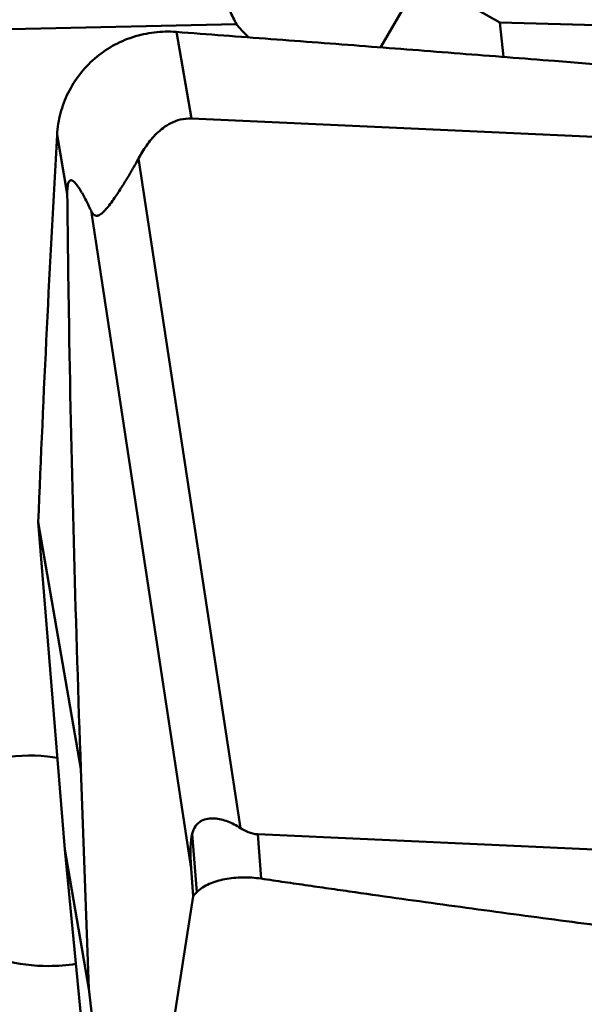
# Model space of a CAD drawing. Units: millimetres. Extents: x -29 to 135, y -56 to 80.
# Drawn here: x 72 to 76, y 19 to 26 of the extents above; entities that cross this region are included whole.
import ezdxf

# ---------------------------------------------------------------- set-up
doc = ezdxf.new("R2010")
doc.units = ezdxf.units.MM
doc.layers.add('1', color=4, linetype='Continuous', lineweight=50)

msp = doc.modelspace()

# ---------------------------------------------------------------- linework, layer by layer
at = {"layer": '1'}
for p, q in [((74.3858426, 26.38959269), (74.09924976, 25.89843524)), ((74.3858426, 26.38959269), (74.9430663, 26.07417628)), ((73.08262416, 26.06174873), (66.18140482, 25.90805961)), ((74.96998167, 25.83068586), (74.9430663, 26.07417628)), ((74.9430663, 26.07417628), (83.67625657, 25.82843947)), ((72.76390798, 25.39535264), (72.65822725, 26.00777534)), ((72.76390798, 25.39535264), (83.34717165, 24.91623591)), ((71.81557657, 25.28035495), (71.88760294, 24.86296017)), ((72.39081419, 25.11221773), (73.1107523, 20.38004253)), ((72.05525772, 24.74475711), (72.7628123, 20.09397928)), ((71.68288619, 22.54156773), (71.86963501, 20.22793029)), ((71.6828862, 22.54156761), (71.98343827, 20.79986023)), ((72.03937912, 19.2442586), (71.98343827, 20.79986023)), ((72.76974093, 20.33857398), (72.8029703, 19.92644232)), ((73.23292127, 20.33660937), (73.25823909, 20.02260169)), ((83.81618493, 19.85749264), (73.23292127, 20.33660937)), ((71.86963501, 20.22793029), (72.01940458, 18.67427154)), ((71.86963501, 20.22793029), (72.03937912, 19.2442586)), ((72.7628123, 20.09397928), (72.77580524, 19.89917595)), ((72.31995666, 16.93256406), (72.77580524, 19.89917595)), ((72.03937912, 19.2442586), (72.31995666, 16.93256406))]:
    msp.add_line(p, q, dxfattribs=at)
msp.add_ellipse((73.44373027, 17.85035937), major_axis=(-0.64529932, 2.53042062), ratio=0.0912750662, start_param=0.1610847751, end_param=0.4579737118, dxfattribs=at)
for points, knots in [([(73.02297472, 26.18475501), (73.02777346, 26.17448964), (73.04721262, 26.13327415), (73.06723238, 26.09233196), (73.08262416, 26.06174873)], [0, 0, 0, 0, 0.2486661896, 1, 1, 1, 1]), ([(73.08262416, 26.06174873), (73.08925955, 26.05372331), (73.11651037, 26.02169466), (73.14561263, 25.99123583), (73.16848202, 25.96937365)], [0, 0, 0, 0, 0.2476322972, 1, 1, 1, 1]), ([(72.65822725, 26.00777533), (72.60627744, 26.01176219), (72.50150521, 26.00924784), (72.34846431, 25.97568218), (72.2054129, 25.91287577), (72.07794585, 25.82345106), (71.97104497, 25.71076297), (71.88888889, 25.57918543), (71.83467298, 25.43393023), (71.81850571, 25.3316672), (71.81557657, 25.28035495)], [0, 0, 0, 0, 0.1262296893, 0.2520050949, 0.3773330386, 0.5022216189, 0.6267713071, 0.7511337184, 0.8754826592, 1, 1, 1, 1]), ([(72.65822725, 26.00777534), (72.76957342, 25.99923012), (72.99231044, 25.98286815), (73.43766342, 25.94903191), (73.99427489, 25.90666898), (74.66204493, 25.85492361), (75.5520492, 25.78495981), (76.66399393, 25.69545648), (77.9974795, 25.58443348), (79.32977243, 25.46935628), (80.66060803, 25.34963076), (81.76846104, 25.24540441), (82.65368016, 25.15870282), (83.09591386, 25.11436093), (83.31689785, 25.09167342)], [0, 0, 0, 0, 0.0313153982, 0.0626278489, 0.1252453656, 0.187851233, 0.2504445765, 0.3755894092, 0.5006697915, 0.6256725834, 0.7505800517, 0.8753677352, 0.9377061621, 1, 1, 1, 1]), ([(72.76390798, 25.39535264), (72.73780758, 25.39653423), (72.68723073, 25.39176697), (72.61970936, 25.36614569), (72.5642641, 25.33068168), (72.50473252, 25.27841352), (72.44557, 25.20598083), (72.40770411, 25.14347716), (72.39081419, 25.11221773)], [0, 0, 0, 0, 0.1587915247, 0.3038440607, 0.4349779759, 0.5567444423, 0.7840576621, 1, 1, 1, 1]), ([(71.81557657, 25.28035495), (71.78953265, 24.82412034), (71.7411125, 23.91138219), (71.70097054, 22.99824122), (71.68288619, 22.54156767)], [0, 0, 0, 0, 0.4999703963, 1, 1, 1, 1]), ([(72.39081419, 25.11221773), (72.37948394, 25.09124801), (72.35533208, 25.04798822), (72.31590297, 24.98115367), (72.27960788, 24.92258861), (72.24745709, 24.87284712), (72.22061917, 24.83281756), (72.19139639, 24.79164821), (72.16519208, 24.75817809), (72.14321129, 24.73471987), (72.12831569, 24.7215954), (72.11513499, 24.71300525), (72.10383091, 24.7086135), (72.09423541, 24.70763919), (72.08367683, 24.70971518), (72.07269333, 24.71714906), (72.06289546, 24.72984911), (72.05769869, 24.73957156), (72.05525772, 24.74475711)], [0, 0, 0, 0, 0.126464127, 0.262844326, 0.4116948534, 0.4919971647, 0.577089712, 0.6673731571, 0.7598702624, 0.8023307633, 0.8377846842, 0.8649633513, 0.8853954755, 0.9015201242, 0.9154481522, 0.9417005792, 0.9695904332, 1, 1, 1, 1]), ([(72.05525772, 24.74475711), (72.04866014, 24.75877283), (72.03545629, 24.78627622), (72.01519953, 24.82636973), (71.99792021, 24.85835427), (71.98384032, 24.88257417), (71.97333151, 24.8995964), (71.96271867, 24.91551805), (71.95198679, 24.93005141), (71.94112104, 24.94273349), (71.93159171, 24.95155991), (71.92360814, 24.95660781), (71.91760479, 24.95897688), (71.91101369, 24.95941922), (71.90361465, 24.95596453), (71.89624069, 24.94528924), (71.8905898, 24.92459592), (71.88778991, 24.89591327), (71.8874936, 24.87393137), (71.88760294, 24.86296017)], [0, 0, 0, 0, 0.1264133676, 0.2489494607, 0.366544198, 0.4230094136, 0.4775476388, 0.5297657732, 0.5791240302, 0.6248674881, 0.665970434, 0.6844874453, 0.7016615701, 0.7182133021, 0.7369137401, 0.7653719175, 0.8206973391, 0.9104652375, 1, 1, 1, 1]), ([(71.88760294, 24.86296017), (71.89105801, 24.51629789), (71.90977172, 23.16165222), (71.94720998, 21.80729558), (71.98343827, 20.79986023)], [0, 0, 0, 0, 0.2558962125, 1, 1, 1, 1]), ([(71.7488626, 20.88542502), (71.62907896, 20.89907267), (71.44709029, 20.89236057), (71.22429381, 20.82241462), (71.07875479, 20.74361144), (70.95784073, 20.64018407), (70.86632268, 20.51569567), (70.80811647, 20.37496827), (70.79325895, 20.27479621), (70.79172362, 20.22461823)], [0, 0, 0, 0, 0.2766743211, 0.4079691794, 0.5335274618, 0.6538247977, 0.7702170449, 0.8847908395, 1, 1, 1, 1]), ([(72.76974093, 20.33857398), (72.77502051, 20.3582539), (72.78635995, 20.38676769), (72.81189872, 20.41604386), (72.83995827, 20.43596066), (72.87923107, 20.44850942), (72.92717292, 20.44990892), (72.9747279, 20.4422316), (73.03782156, 20.42224558), (73.08249908, 20.39850153), (73.1107523, 20.38004253)], [0, 0, 0, 0, 0.1496071171, 0.2190539908, 0.2826755612, 0.4001600409, 0.5152156647, 0.6322285857, 0.7522031719, 1, 1, 1, 1]), ([(73.1107523, 20.38004253), (73.12808376, 20.36871917), (73.16669745, 20.34788367), (73.21004645, 20.33764494), (73.23292127, 20.33660937)], [0, 0, 0, 0, 0.4748211076, 1, 1, 1, 1]), ([(70.81750343, 19.9904166), (70.82978639, 19.94840802), (70.86367919, 19.86555309), (70.93888732, 19.75188637), (71.03685695, 19.65035642), (71.15480663, 19.56365511), (71.28956055, 19.49387339), (71.48853952, 19.42519287), (71.64929157, 19.40491162), (71.75672045, 19.40503048)], [0, 0, 0, 0, 0.1110570704, 0.2253412112, 0.3438858562, 0.4671826853, 0.5951901081, 0.727406166, 1, 1, 1, 1]), ([(73.25823909, 20.02260167), (73.23616526, 20.02598706), (73.19207896, 20.03052852), (73.12643363, 20.03259455), (73.06257051, 20.02891732), (73.00147808, 20.02005211), (72.94407304, 20.0060095), (72.89092727, 19.98691569), (72.84307354, 19.9611776), (72.81534787, 19.93876077), (72.8029703, 19.92644231)], [0, 0, 0, 0, 0.1395722567, 0.2766240306, 0.4100891473, 0.5388324729, 0.6619168846, 0.7788778188, 0.8908594261, 1, 1, 1, 1]), ([(83.90456229, 18.76138065), (83.84890471, 18.76663356), (83.7376591, 18.77784533), (83.51512032, 18.79970966), (83.23700299, 18.82751126), (82.9032929, 18.86105772), (82.45842731, 18.90627227), (81.90247179, 18.96360936), (81.01326463, 19.05722447), (79.90235461, 19.17790751), (78.57027959, 19.32926601), (77.46118993, 19.46151842), (76.57467647, 19.57151509), (75.91028845, 19.65626609), (75.24638293, 19.74344595), (74.69353892, 19.81831937), (74.25156511, 19.87966912), (73.97547695, 19.91864444), (73.75469545, 19.95023787), (73.58915466, 19.97408493), (73.42369591, 19.99837184), (73.31333333, 20.01415206), (73.25823909, 20.02260169)], [0, 0, 0, 0, 0.0156424559, 0.0312844578, 0.062567287, 0.0938487394, 0.1251287084, 0.1876839851, 0.2502326562, 0.3753079037, 0.5003493321, 0.6253502149, 0.6878328152, 0.7503016427, 0.8127550513, 0.8751909696, 0.9064016576, 0.9376070057, 0.9532075847, 0.9688066556, 0.9844041296, 1, 1, 1, 1]), ([(72.8029703, 19.92644232), (72.80070972, 19.92419254), (72.79157697, 19.9151819), (72.78251122, 19.9061018), (72.77580524, 19.89917595)], [0, 0, 0, 0, 0.2485878169, 1, 1, 1, 1])]:
    msp.add_open_spline(points, degree=3, knots=knots, dxfattribs=at)
for points in [[(71.81736305, 20.87561055), (71.79463278, 20.87953552), (71.77178098, 20.88281379), (71.7488626, 20.88542502)], [(71.75672045, 19.40503048), (71.82051674, 19.40510107), (71.8844873, 19.41002795), (71.94754664, 19.41969702)]]:
    msp.add_open_spline(points, degree=3, dxfattribs=at)

doc.saveas('drawing.dxf')
